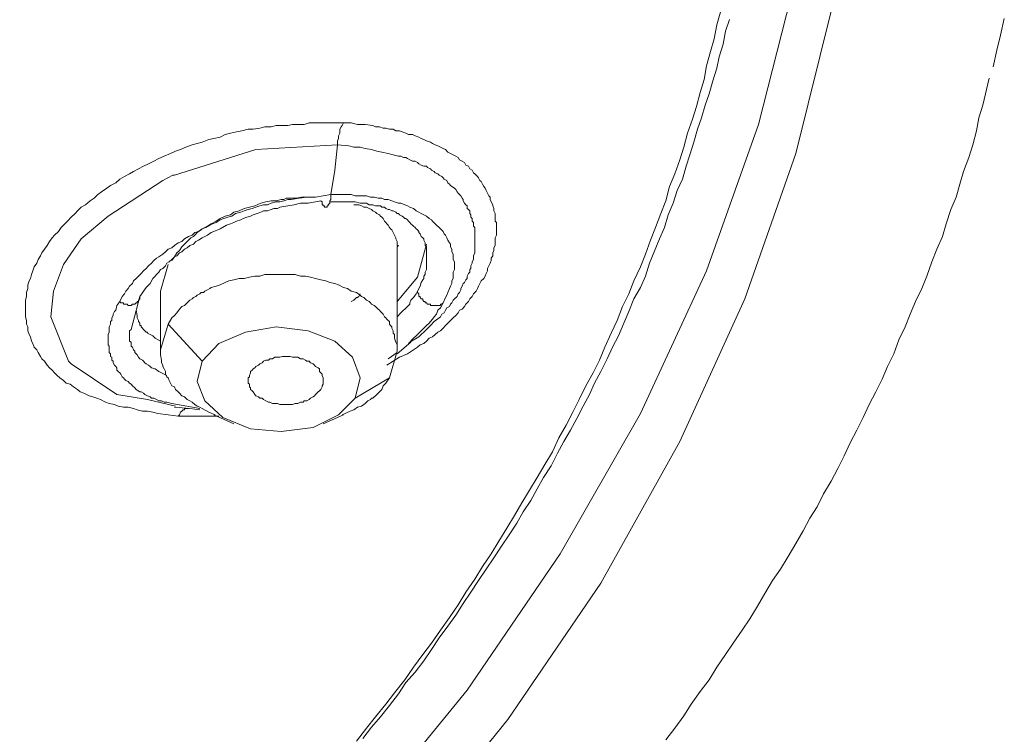
# Model space of a CAD drawing. Units: inches. Extents: x 149.1 to 232.2, y -281.8 to -222.7.
# Drawn here: x 172.4 to 175.2, y -262.9 to -260.9 of the extents above; entities that cross this region are included whole.
import ezdxf

# ---------------------------------------------------------------- set-up
doc = ezdxf.new("R2010")
doc.units = ezdxf.units.IN
doc.header["$MEASUREMENT"] = 0
doc.layers.add('图层 1', color=7, linetype='Continuous')

msp = doc.modelspace()

# ---------------------------------------------------------------- linework, layer by layer
at = {"layer": '图层 1', "lineweight": 9}
for points in [[(173.3541, -263.1684), (173.6649, -262.7884), (173.9308, -262.3978), (174.1609, -261.9961), (174.3501, -261.5871), (174.4999, -261.1675), (174.6061, -260.7472), (174.6677, -260.32), (174.6901, -259.8928), (174.6677, -259.466), (174.6061, -259.0385), (174.4999, -258.6185), (174.3501, -258.1985), (174.1609, -257.7896)], [(167.4368, -266.4103), (168.0645, -266.2718), (168.677, -266.1078), (169.2717, -265.918), (169.8484, -265.7023), (170.3996, -265.4646), (170.9281, -265.2055), (171.4317, -264.9278), (171.9023, -264.6254), (172.3478, -264.3074), (172.756, -263.9718), (173.1357, -263.6211), (173.4747, -263.2518), (173.7816, -262.8725), (174.0479, -262.4818), (174.2736, -262.0763), (174.46, -261.6674), (174.6061, -261.2509), (174.7115, -260.8275), (174.7738, -260.4003), (174.7955, -259.9731)], [(173.3472, -262.9345), (173.3765, -262.8976), (173.4016, -262.8649), (173.4313, -262.8284), (173.4568, -262.796), (173.4857, -262.7592), (173.5112, -262.7226), (173.5374, -262.6858), (173.5622, -262.6534), (173.588, -262.6165), (173.6139, -262.5804), (173.6387, -262.5438), (173.6607, -262.5073), (173.6866, -262.4705), (173.7083, -262.4339), (173.7338, -262.3978), (173.7558, -262.3612), (173.7779, -262.3247), (173.7999, -262.2882), (173.8213, -262.2517), (173.8433, -262.2155), (173.8654, -262.179), (173.8874, -262.1421), (173.9095, -262.1053), (173.9274, -262.0657), (173.9487, -262.0291), (173.9673, -261.9923), (173.9852, -261.9558), (174.0042, -261.9161), (174.0259, -261.8796), (174.0438, -261.8431), (174.059, -261.8059), (174.0769, -261.7656), (174.0948, -261.7298), (174.1096, -261.6895), (174.1282, -261.6529), (174.1423, -261.6161), (174.1609, -261.5758), (174.1754, -261.5392), (174.1899, -261.4993), (174.2047, -261.4631), (174.2195, -261.4225), (174.2336, -261.387), (174.2447, -261.3456), (174.2595, -261.3091), (174.2736, -261.2695), (174.285, -261.2326), (174.296, -261.1927), (174.3101, -261.1527), (174.3215, -261.1162), (174.3325, -261.0762), (174.3435, -261.0394), (174.3501, -260.9994), (174.3615, -260.9591), (174.3725, -260.9226), (174.3797, -260.8823), (174.3911, -260.8426)], [(173.3655, -262.9269), (173.3906, -262.8942), (173.4161, -262.8649), (173.4423, -262.8322), (173.4678, -262.7991), (173.4892, -262.7667), (173.5153, -262.7371), (173.5405, -262.7044), (173.5622, -262.6716), (173.5842, -262.6382), (173.6097, -262.6055), (173.6318, -262.5731), (173.6531, -262.54), (173.6755, -262.5073), (173.6972, -262.4742), (173.7193, -262.4415), (173.741, -262.4091), (173.763, -262.3757), (173.7847, -262.343), (173.8068, -262.3099), (173.8254, -262.2775), (173.8471, -262.2448), (173.8654, -262.2117), (173.8833, -262.179), (173.9053, -262.1456), (173.9239, -262.1094), (173.9418, -262.0763), (173.9604, -262.044), (173.9784, -262.0102), (173.997, -261.9744), (174.0149, -261.9413), (174.0293, -261.9086), (174.0479, -261.8755), (174.0659, -261.839), (174.0807, -261.8059), (174.0986, -261.7735), (174.1134, -261.737), (174.1282, -261.7036), (174.1423, -261.6674), (174.1609, -261.6347), (174.1754, -261.6019), (174.1868, -261.5654), (174.2009, -261.5324), (174.2157, -261.4958), (174.2298, -261.4631), (174.2409, -261.4266), (174.2553, -261.3935), (174.2664, -261.357), (174.2815, -261.3243), (174.2922, -261.2874), (174.3029, -261.255), (174.3139, -261.2185), (174.3249, -261.1816), (174.336, -261.1489), (174.347, -261.1124), (174.358, -261.0797), (174.3687, -261.0428), (174.3797, -261.0066), (174.3869, -260.9739), (174.398, -260.9374), (174.4049, -260.9005), (174.4162, -260.8675)], [(175.1717, -261.0028), (175.1828, -260.9553), (175.1931, -260.9116), (175.2038, -260.864)], [(174.2336, -262.9307), (174.2595, -262.8976), (174.285, -262.8615), (174.3063, -262.8284), (174.3325, -262.7919), (174.358, -262.7592), (174.3797, -262.7226), (174.4049, -262.6858), (174.4269, -262.6534), (174.4524, -262.6165), (174.4744, -262.5841), (174.4965, -262.5473), (174.5179, -262.5111), (174.5399, -262.4742), (174.562, -262.4415), (174.584, -262.405), (174.6061, -262.3681), (174.6278, -262.3323), (174.6464, -262.2954), (174.6677, -262.2627), (174.686, -262.2262), (174.708, -262.1897), (174.7263, -262.1532), (174.7445, -262.1166), (174.7625, -262.0801), (174.7814, -262.044), (174.799, -262.0071), (174.8169, -261.9702), (174.8355, -261.9337), (174.8541, -261.8979), (174.8689, -261.861), (174.8868, -261.8245), (174.9016, -261.7845), (174.9196, -261.7477), (174.9344, -261.7108), (174.9492, -261.6746), (174.9671, -261.6381), (174.9816, -261.6019), (174.996, -261.5616), (175.0105, -261.5248), (175.0264, -261.4886), (175.0367, -261.4521), (175.0508, -261.4118), (175.0656, -261.3756), (175.0767, -261.3391), (175.087, -261.3022), (175.1021, -261.2623), (175.1132, -261.2257), (175.1242, -261.1858), (175.1311, -261.1489), (175.1421, -261.1124), (175.1607, -261.0356)], [(172.8367, -262.0033), (172.8074, -261.9995), (172.7781, -261.9961), (172.7636, -261.9923), (172.7491, -261.9888), (172.7347, -261.9888), (172.7195, -261.9854), (172.7085, -261.9816), (172.6937, -261.9775), (172.6796, -261.9775), (172.6647, -261.9744), (172.6541, -261.9702), (172.6389, -261.9668), (172.6286, -261.963), (172.6141, -261.9558), (172.6031, -261.9523), (172.592, -261.9485), (172.5817, -261.9451), (172.5666, -261.9375), (172.5555, -261.9337), (172.5483, -261.9268), (172.5369, -261.9196), (172.5266, -261.912), (172.5156, -261.9086), (172.508, -261.901), (172.497, -261.8937), (172.4897, -261.8865), (172.4825, -261.8796), (172.4756, -261.872), (172.468, -261.8648), (172.4611, -261.8572), (172.4536, -261.8462), (172.446, -261.839), (172.4425, -261.8321), (172.435, -261.8211), (172.4315, -261.8135), (172.4243, -261.8059), (172.4205, -261.7952), (172.4163, -261.7883), (172.4132, -261.7766), (172.4095, -261.7694), (172.4057, -261.7587), (172.4057, -261.7477), (172.4022, -261.7401), (172.4022, -261.7298), (172.3991, -261.7187), (172.3991, -261.7108), (172.3991, -261.7001), (172.3991, -261.6895), (172.3991, -261.6784), (172.3991, -261.6712), (172.4022, -261.6605), (172.4022, -261.6495), (172.4057, -261.6381), (172.4057, -261.6268), (172.4095, -261.6161), (172.4132, -261.6092), (172.4163, -261.5978), (172.4205, -261.5871), (172.4243, -261.5758), (172.4315, -261.5654), (172.435, -261.5547), (172.4425, -261.5437), (172.446, -261.5358), (172.4536, -261.5248), (172.4611, -261.5141), (172.468, -261.5031), (172.4756, -261.4924), (172.4825, -261.4852), (172.4935, -261.4741), (172.5011, -261.4631), (172.5118, -261.4521), (172.519, -261.4449), (172.5297, -261.4338), (172.5411, -261.4225), (172.5483, -261.4152), (172.559, -261.4045), (172.5707, -261.3977), (172.5845, -261.387), (172.5955, -261.3787), (172.6065, -261.368), (172.6172, -261.3608), (172.632, -261.3501), (172.643, -261.3429), (172.6575, -261.3353), (172.6692, -261.3243), (172.683, -261.3167), (172.6975, -261.3091), (172.7085, -261.3022), (172.7233, -261.2953), (172.7374, -261.2874), (172.7519, -261.2802), (172.7671, -261.2733), (172.7812, -261.2657), (172.796, -261.2585), (172.8146, -261.2509), (172.8291, -261.244), (172.8435, -261.2399), (172.8584, -261.2326), (172.8766, -261.2257), (172.8911, -261.222), (172.9056, -261.2185), (172.9242, -261.2106), (172.9386, -261.2075), (172.9565, -261.2037), (172.9714, -261.1965), (172.9862, -261.1927), (173.0041, -261.1889), (173.0189, -261.1858), (173.0372, -261.1816), (173.0513, -261.1816), (173.0702, -261.1782), (173.0847, -261.1748), (173.1026, -261.1748), (173.1174, -261.171), (173.1316, -261.171), (173.1508, -261.171), (173.1646, -261.1675), (173.1829, -261.1675), (173.1977, -261.1675), (173.2122, -261.1634), (173.2452, -261.1634), (173.2776, -261.1634), (173.3107, -261.1634)], [(173.3107, -261.1634), (173.3066, -261.171), (173.3038, -261.1748), (173.3, -261.1816), (173.3, -261.1858), (173.3, -261.1889), (173.3, -261.1927), (173.2955, -261.1999), (173.2955, -261.2075), (173.2928, -261.2147), (173.2928, -261.2257)], [(173.3107, -261.1634), (173.3327, -261.1634), (173.3507, -261.1675), (173.3727, -261.1675), (173.3944, -261.171), (173.4016, -261.1748), (173.413, -261.1748), (173.4237, -261.1782), (173.4313, -261.1782), (173.4423, -261.1816), (173.453, -261.1816), (173.4602, -261.1858), (173.4709, -261.1858), (173.4788, -261.1889), (173.4892, -261.1927), (173.4967, -261.1965), (173.5078, -261.1965), (173.5153, -261.1999), (173.5264, -261.2037), (173.5332, -261.2075), (173.5405, -261.2106), (173.5481, -261.2147), (173.5591, -261.2185), (173.5656, -261.222), (173.5732, -261.2257), (173.5808, -261.2292), (173.588, -261.2326), (173.5959, -261.2368), (173.6028, -261.2399), (173.6097, -261.2474), (173.617, -261.2509), (173.6249, -261.255), (173.6318, -261.2585), (173.6387, -261.2623), (173.6428, -261.2695), (173.6504, -261.2733), (173.6573, -261.2771), (173.6607, -261.2843), (173.6683, -261.2874), (173.6724, -261.2953), (173.6793, -261.2984), (173.6831, -261.306), (173.6866, -261.3091), (173.6938, -261.3167), (173.6972, -261.3208), (173.7014, -261.3281), (173.7045, -261.3315), (173.7083, -261.3391), (173.712, -261.3456), (173.7158, -261.3501), (173.7193, -261.357), (173.7231, -261.3649), (173.7269, -261.3718), (173.7303, -261.3756), (173.7303, -261.3825), (173.7338, -261.3897), (173.7379, -261.3977), (173.7379, -261.4008), (173.741, -261.4083), (173.741, -261.4152), (173.7448, -261.4225), (173.7448, -261.4304), (173.7448, -261.4376), (173.7448, -261.4449), (173.7489, -261.4483), (173.7489, -261.4559), (173.7489, -261.4631), (173.7489, -261.47), (173.7489, -261.4776), (173.7489, -261.4852), (173.7448, -261.4924), (173.7448, -261.4993), (173.7448, -261.5069), (173.7448, -261.5141), (173.741, -261.5213), (173.741, -261.5286), (173.7379, -261.5358), (173.7379, -261.5437), (173.7338, -261.551), (173.7338, -261.5575), (173.7303, -261.5654), (173.7269, -261.5727), (173.7231, -261.5802), (173.7231, -261.5871), (173.7193, -261.5944), (173.7158, -261.6019), (173.712, -261.6092), (173.7045, -261.6161), (173.7014, -261.6237), (173.6972, -261.6312), (173.6938, -261.6381), (173.6903, -261.6454), (173.6831, -261.6529), (173.6793, -261.6605), (173.6724, -261.6674), (173.6683, -261.6746), (173.6607, -261.6822), (173.6573, -261.6895), (173.6504, -261.6967), (173.6428, -261.7001), (173.6387, -261.7077), (173.6318, -261.7153), (173.6249, -261.7222), (173.617, -261.7298), (173.6097, -261.737), (173.6028, -261.7439), (173.5959, -261.7515), (173.588, -261.7587), (173.5808, -261.7628), (173.5732, -261.7694), (173.5656, -261.7766), (173.5553, -261.7804), (173.5481, -261.7883), (173.5405, -261.7952), (173.5298, -261.799), (173.5226, -261.8059), (173.5112, -261.8135), (173.4933, -261.8245), (173.4709, -261.8348), (173.453, -261.8462), (173.4347, -261.8572)], [(172.7491, -261.9558), (172.661, -261.9413), (172.5297, -261.8538), (172.5225, -261.8462), (172.4718, -261.7187), (172.479, -261.6454), (172.508, -261.5685), (172.559, -261.4958), (172.6361, -261.4304), (172.7926, -261.3281), (172.8215, -261.3132), (172.826, -261.3132), (173.0592, -261.2399), (173.2928, -261.2257)], [(173.2928, -261.2257), (173.2852, -261.2984), (173.2742, -261.368)], [(173.2928, -261.2257), (173.2928, -261.2257)], [(173.2928, -261.2257), (173.3252, -261.2292), (173.34, -261.2326), (173.3582, -261.2326), (173.3727, -261.2368), (173.3906, -261.2399), (173.4058, -261.244), (173.4203, -261.2474), (173.4382, -261.2509), (173.453, -261.255), (173.4678, -261.2585), (173.4747, -261.2585), (173.4823, -261.2623), (173.4892, -261.2623), (173.4933, -261.2657), (173.5005, -261.2695), (173.5078, -261.2733), (173.5153, -261.2733), (173.5226, -261.2771), (173.5264, -261.2802), (173.5332, -261.2843), (173.5405, -261.2874), (173.5481, -261.2874), (173.5512, -261.2915), (173.5591, -261.2953), (173.5622, -261.2984), (173.5701, -261.3022), (173.5732, -261.306), (173.5808, -261.3091), (173.5842, -261.3132), (173.5918, -261.3167), (173.5959, -261.3208), (173.5987, -261.3243), (173.6063, -261.3281), (173.6097, -261.3353), (173.6139, -261.3391), (173.617, -261.3429), (173.6208, -261.3456), (173.628, -261.3501), (173.6318, -261.3539), (173.6356, -261.3608), (173.6387, -261.3649), (173.6428, -261.368), (173.6466, -261.3718), (173.6504, -261.3787), (173.6531, -261.3825), (173.6531, -261.387), (173.6573, -261.3935), (173.6607, -261.3977), (173.6649, -261.4008), (173.6649, -261.4083), (173.6683, -261.4118), (173.6724, -261.4152), (173.6724, -261.4225), (173.6755, -261.4266), (173.6755, -261.4338), (173.6793, -261.4376), (173.6793, -261.4449), (173.6831, -261.4483), (173.6831, -261.4521), (173.6831, -261.4593), (173.6866, -261.4631), (173.6866, -261.47), (173.6866, -261.4741), (173.6866, -261.481), (173.6866, -261.4886), (173.6866, -261.4924), (173.6866, -261.4993), (173.6866, -261.5031), (173.6866, -261.5107), (173.6866, -261.5141), (173.6866, -261.5213), (173.6866, -261.5248), (173.6866, -261.5324), (173.6866, -261.5358), (173.6831, -261.5437), (173.6831, -261.551), (173.6831, -261.5547), (173.6793, -261.5616), (173.6793, -261.5654), (173.6755, -261.5727), (173.6755, -261.5802), (173.6724, -261.5833), (173.6724, -261.5909), (173.6683, -261.5944), (173.6649, -261.6019), (173.6649, -261.6092), (173.6607, -261.6126), (173.6573, -261.6202), (173.6531, -261.6237), (173.6504, -261.6312), (173.6466, -261.6381), (173.6466, -261.6419), (173.6428, -261.6495), (173.6387, -261.6529), (173.6356, -261.6605), (173.628, -261.6674), (173.6249, -261.6712), (173.6208, -261.6784), (173.617, -261.6822), (173.6139, -261.6895), (173.6063, -261.6929), (173.6028, -261.7001), (173.5987, -261.7077), (173.5918, -261.7108), (173.588, -261.7187), (173.5842, -261.7222), (173.5701, -261.7325), (173.5591, -261.7439), (173.5481, -261.7553), (173.5264, -261.7766)], [(173.2742, -261.368), (173.2304, -261.3756), (173.2049, -261.3756), (173.1829, -261.3787), (173.1605, -261.3825), (173.1508, -261.3825), (173.1391, -261.387), (173.1281, -261.3897), (173.1174, -261.3897), (173.1026, -261.3935), (173.0923, -261.3977), (173.0813, -261.3977), (173.0702, -261.4008), (173.0592, -261.4045), (173.0485, -261.4083), (173.0372, -261.4118), (173.0261, -261.4152), (173.0158, -261.4194), (173.0006, -261.4225), (172.99, -261.4304), (172.9786, -261.4338), (172.9676, -261.4376), (172.9565, -261.4411), (172.9455, -261.4483), (172.9348, -261.4521), (172.9276, -261.4559), (172.9162, -261.4631), (172.9056, -261.4672), (172.8945, -261.4741), (172.8838, -261.4776), (172.8766, -261.4852), (172.8659, -261.4886), (172.8546, -261.4958), (172.8473, -261.5031), (172.8367, -261.5069), (172.826, -261.5141), (172.8184, -261.5213), (172.8074, -261.5248), (172.7998, -261.5324), (172.7926, -261.5392), (172.7812, -261.5468), (172.7746, -261.551), (172.7671, -261.5575), (172.7598, -261.5654), (172.7519, -261.5727), (172.745, -261.5802), (172.7374, -261.5871), (172.7305, -261.5944), (172.7233, -261.6019), (172.7161, -261.6092), (172.7085, -261.6161), (172.7057, -261.6237), (172.6975, -261.6312), (172.6937, -261.6381), (172.6864, -261.6454), (172.683, -261.6529), (172.6758, -261.6605), (172.6692, -261.6746)], [(173.2742, -261.368), (173.2742, -261.3756), (173.2742, -261.3787), (173.2742, -261.3825), (173.2707, -261.387), (173.2707, -261.3897), (173.2707, -261.3935), (173.2666, -261.3977), (173.2666, -261.4008), (173.2632, -261.4008), (173.2632, -261.4045), (173.2594, -261.4045), (173.2563, -261.4045), (173.2563, -261.4008), (173.2521, -261.4008), (173.2521, -261.3977), (173.2487, -261.3977), (173.2487, -261.3935), (173.2487, -261.3897), (173.2452, -261.387)], [(173.5959, -261.6784), (173.6028, -261.6636), (173.6063, -261.6567), (173.6097, -261.6495), (173.6139, -261.6381), (173.617, -261.6312), (173.6208, -261.6237), (173.6208, -261.6161), (173.6249, -261.6092), (173.6249, -261.6019), (173.6249, -261.5909), (173.628, -261.5833), (173.628, -261.5758), (173.628, -261.5685), (173.628, -261.5616), (173.6249, -261.5547), (173.6249, -261.5468), (173.6249, -261.5392), (173.6208, -261.5324), (173.6208, -261.5248), (173.617, -261.5179), (173.617, -261.5107), (173.6139, -261.5069), (173.6097, -261.4993), (173.6063, -261.4924), (173.6028, -261.4852), (173.5987, -261.481), (173.5959, -261.4741), (173.588, -261.4672), (173.5842, -261.4631), (173.577, -261.4559), (173.5732, -261.4521), (173.5656, -261.4449), (173.5622, -261.4411), (173.5553, -261.4376), (173.5481, -261.4304), (173.5405, -261.4266), (173.5332, -261.4225), (173.5264, -261.4194), (173.5181, -261.4152), (173.5112, -261.4083), (173.5005, -261.4045), (173.4933, -261.4008), (173.4857, -261.3977), (173.4747, -261.3935), (173.4678, -261.3935), (173.4568, -261.3897), (173.4492, -261.387), (173.4382, -261.3825), (173.4278, -261.3825), (173.4203, -261.3787), (173.4092, -261.3787), (173.3979, -261.3756), (173.3875, -261.3756), (173.3765, -261.3718), (173.3655, -261.3718), (173.3541, -261.3718), (173.3438, -261.3718), (173.3327, -261.368), (173.3217, -261.368), (173.2955, -261.368), (173.2742, -261.368)], [(172.7271, -261.6605), (172.745, -261.6347), (172.756, -261.6237), (172.7636, -261.6092), (172.7705, -261.6019), (172.7746, -261.5978), (172.7812, -261.5909), (172.7857, -261.5833), (172.7926, -261.5802), (172.7998, -261.5727), (172.8036, -261.5654), (172.8112, -261.5616), (172.8184, -261.5547), (172.826, -261.5468), (172.8325, -261.5437), (172.8401, -261.5358), (172.8473, -261.5324), (172.8546, -261.5248), (172.8621, -261.5213), (172.8697, -261.5141), (172.8801, -261.5107), (172.8876, -261.5031), (172.8945, -261.4993), (172.9056, -261.4924), (172.9131, -261.4886), (172.9207, -261.4852), (172.931, -261.4776), (172.9386, -261.4741), (172.9565, -261.4672), (172.9751, -261.4559), (172.9862, -261.4521), (172.9965, -261.4483), (173.0041, -261.4449), (173.0158, -261.4411), (173.0223, -261.4376), (173.0337, -261.4338), (173.044, -261.4304), (173.0513, -261.4266), (173.0626, -261.4225), (173.0737, -261.4194), (173.0813, -261.4152), (173.0923, -261.4152), (173.1026, -261.4118), (173.1102, -261.4083), (173.1212, -261.4083), (173.1281, -261.4045), (173.1508, -261.4008), (173.1688, -261.3977), (173.1867, -261.3935), (173.2087, -261.3935), (173.2452, -261.387)], [(173.2191, -261.3756), (173.2049, -261.3756), (173.1901, -261.3756), (173.1756, -261.3787), (173.1688, -261.3787), (173.1605, -261.3787), (173.1536, -261.3787), (173.1464, -261.3787), (173.1391, -261.3825), (173.1316, -261.3825), (173.1174, -261.387), (173.1026, -261.387), (173.0881, -261.3897), (173.0737, -261.3935), (173.0558, -261.4008), (173.0406, -261.4045), (173.0261, -261.4083), (173.0113, -261.4152), (172.9965, -261.4194), (172.9862, -261.4266), (172.9714, -261.4304), (172.9565, -261.4376), (172.9455, -261.4449), (172.931, -261.4521), (172.9207, -261.4593), (172.9056, -261.4672), (172.9021, -261.47), (172.8945, -261.4741), (172.8911, -261.4776), (172.8838, -261.4852), (172.8801, -261.4886), (172.8725, -261.4924), (172.8697, -261.4958), (172.8659, -261.4993), (172.8584, -261.5069), (172.8546, -261.5107), (172.8511, -261.5141), (172.8473, -261.5179), (172.8401, -261.5286), (172.8325, -261.5358), (172.826, -261.5468), (172.8184, -261.5575)], [(173.2707, -261.3897), (173.3, -261.3897), (173.3141, -261.3897), (173.329, -261.3897), (173.3438, -261.3897), (173.3582, -261.3935), (173.3689, -261.3935), (173.3765, -261.3935), (173.3837, -261.3977), (173.3906, -261.3977), (173.3944, -261.3977), (173.4016, -261.4008), (173.4092, -261.4008), (173.4161, -261.4008), (173.4203, -261.4045), (173.4278, -261.4045), (173.4313, -261.4083), (173.4382, -261.4118), (173.4423, -261.4118), (173.4492, -261.4152), (173.453, -261.4152), (173.4602, -261.4194), (173.4637, -261.4225), (173.4678, -261.4225), (173.4709, -261.4266), (173.4788, -261.4304), (173.4823, -261.4338), (173.4857, -261.4376), (173.4892, -261.4376), (173.4933, -261.4411), (173.4967, -261.4449), (173.5005, -261.4483), (173.5036, -261.4521), (173.5078, -261.4559), (173.5112, -261.4593), (173.5153, -261.4631), (173.5181, -261.4672), (173.5226, -261.47), (173.5264, -261.4741), (173.5264, -261.4776), (173.5298, -261.481), (173.5332, -261.4886), (173.5374, -261.4924), (173.5405, -261.4958), (173.5405, -261.4993), (173.5443, -261.5069), (173.5443, -261.5107), (173.5443, -261.5141), (173.5481, -261.5179), (173.5481, -261.5213), (173.5481, -261.5286), (173.5481, -261.5324), (173.5481, -261.5358), (173.5481, -261.5392), (173.5481, -261.551)], [(173.4637, -261.5286), (173.4637, -261.5248), (173.4637, -261.5213), (173.4637, -261.5179), (173.4678, -261.5141), (173.4637, -261.5141), (173.4637, -261.5107), (173.4637, -261.5069), (173.4637, -261.5031), (173.4602, -261.4958), (173.4602, -261.4924), (173.4568, -261.4852), (173.453, -261.4776), (173.4492, -261.47), (173.4454, -261.4672), (173.4423, -261.4631), (173.4382, -261.4559), (173.4347, -261.4521), (173.4313, -261.4483), (173.4278, -261.4449), (173.4237, -261.4376), (173.4203, -261.4338), (173.4161, -261.4304), (173.413, -261.4266), (173.4058, -261.4225), (173.4016, -261.4194), (173.3944, -261.4152), (173.3906, -261.4118), (173.3837, -261.4083), (173.3765, -261.4045), (173.3689, -261.4045), (173.3617, -261.4008), (173.3541, -261.3977), (173.3472, -261.3977), (173.34, -261.3977)], [(173.5226, -261.605), (173.5481, -261.5107)], [(173.4637, -261.8173), (173.4637, -261.5286)], [(173.5481, -261.551), (173.5481, -261.5616), (173.5481, -261.5685), (173.5481, -261.5727), (173.5481, -261.5802), (173.5481, -261.5833), (173.5443, -261.5909), (173.5443, -261.5978), (173.5405, -261.6019), (173.5405, -261.6092), (173.5374, -261.6126), (173.5332, -261.6202), (173.5298, -261.6312), (173.5226, -261.6454)], [(172.8074, -261.5685), (172.7857, -261.6454)], [(173.4637, -261.8173), (173.4637, -261.799), (173.4602, -261.7918), (173.4568, -261.7804), (173.4568, -261.7694), (173.453, -261.7656), (173.453, -261.7628), (173.453, -261.7587), (173.4492, -261.7515), (173.4492, -261.7477), (173.4454, -261.7439), (173.4423, -261.7401), (173.4423, -261.7325), (173.4382, -261.7298), (173.4347, -261.726), (173.4313, -261.7222), (173.4278, -261.7187), (173.4237, -261.7108), (173.4203, -261.7077), (173.4161, -261.7036), (173.413, -261.7001), (173.4092, -261.6967), (173.4058, -261.6929), (173.4016, -261.6895), (173.3979, -261.686), (173.3906, -261.6822), (173.3875, -261.6784), (173.3837, -261.6746), (173.3765, -261.6712), (173.3727, -261.6674), (173.3689, -261.6636), (173.3617, -261.6605), (173.3582, -261.6567), (173.3472, -261.6495), (173.3327, -261.6454), (173.3217, -261.6381), (173.3107, -261.6347), (173.2955, -261.6268), (173.2852, -261.6237), (173.2707, -261.6202), (173.2594, -261.6161), (173.2452, -261.6126), (173.2304, -261.6092), (173.2156, -261.605), (173.2011, -261.6019), (173.1867, -261.6019), (173.1715, -261.5978), (173.1577, -261.5978), (173.1433, -261.5978), (173.1281, -261.5978), (173.1136, -261.5978), (173.0988, -261.5978), (173.0847, -261.5978), (173.0702, -261.6019), (173.0558, -261.6019), (173.0406, -261.605), (173.0261, -261.6092), (173.0113, -261.6092), (172.9965, -261.6126), (172.982, -261.6161), (172.9714, -261.6202), (172.9565, -261.6268), (172.9455, -261.6312), (172.931, -261.6347), (172.9276, -261.6381), (172.9207, -261.6419), (172.9131, -261.6454), (172.909, -261.6495), (172.9021, -261.6495), (172.8987, -261.6529), (172.8911, -261.6567), (172.8876, -261.6605), (172.8801, -261.6636), (172.8766, -261.6674), (172.8697, -261.6712), (172.8659, -261.6746), (172.8621, -261.6784), (172.8584, -261.6822), (172.8546, -261.686), (172.8473, -261.6895), (172.8401, -261.6967), (172.8325, -261.7077), (172.826, -261.7153), (172.8184, -261.7222), (172.8074, -261.7401)], [(173.4637, -261.6746), (173.5226, -261.605)], [(172.7857, -261.6454), (172.7857, -261.8173)], [(173.3582, -261.6529), (173.3541, -261.6605), (173.3507, -261.6636), (173.3472, -261.6636), (173.3438, -261.6674), (173.34, -261.6712), (173.3327, -261.6746)], [(173.5226, -261.6454), (173.5181, -261.6529), (173.5112, -261.6636), (173.5036, -261.6712), (173.5005, -261.6784), (173.5005, -261.6822), (173.4967, -261.686), (173.4933, -261.6895), (173.4857, -261.6967), (173.4823, -261.7001), (173.4788, -261.7036), (173.4747, -261.7077), (173.4637, -261.7187)], [(173.5959, -261.6784), (173.5918, -261.6822), (173.588, -261.6822), (173.588, -261.686), (173.5842, -261.686), (173.5808, -261.686), (173.577, -261.686), (173.5732, -261.686), (173.5701, -261.686), (173.5656, -261.686), (173.5622, -261.686), (173.5591, -261.686), (173.5591, -261.6822), (173.5553, -261.6822), (173.5512, -261.6822), (173.5481, -261.6784), (173.5443, -261.6784), (173.5443, -261.6746), (173.5405, -261.6746), (173.5374, -261.6712), (173.5374, -261.6674), (173.5332, -261.6674), (173.5298, -261.6636), (173.5298, -261.6605), (173.5264, -261.6605), (173.5264, -261.6567), (173.5264, -261.6529), (173.5226, -261.6495), (173.5226, -261.6454)], [(172.6692, -261.6746), (172.661, -261.686), (172.6575, -261.7001), (172.6541, -261.7036), (172.6499, -261.7108), (172.6499, -261.7153), (172.6468, -261.7222), (172.6468, -261.7298), (172.643, -261.7325), (172.643, -261.7401), (172.6389, -261.7477), (172.6389, -261.7515), (172.6389, -261.7587), (172.6389, -261.7628), (172.6361, -261.7694), (172.6361, -261.7766), (172.6361, -261.7804), (172.6361, -261.7883), (172.6361, -261.7918), (172.6361, -261.799), (172.6389, -261.8025), (172.6389, -261.8093), (172.6389, -261.8135), (172.6389, -261.8211), (172.643, -261.8245), (172.643, -261.8321), (172.6468, -261.8348), (172.6468, -261.8431), (172.6499, -261.8462), (172.6499, -261.8503), (172.6541, -261.8572), (172.6575, -261.861), (172.661, -261.8648), (172.661, -261.872), (172.6647, -261.8755), (172.6692, -261.8796), (172.6727, -261.8827), (172.6758, -261.8903), (172.6796, -261.8937), (172.683, -261.8979), (172.6864, -261.901), (172.6937, -261.9044), (172.6975, -261.9086), (172.7016, -261.912), (172.7057, -261.9161), (172.7123, -261.9227), (172.7161, -261.9268), (172.7271, -261.9337), (172.7305, -261.9337), (172.7374, -261.9375), (172.7412, -261.9413), (172.7491, -261.9451), (172.756, -261.9485), (172.7598, -261.9523), (172.7671, -261.9523), (172.7746, -261.9558), (172.7812, -261.9595), (172.7891, -261.9595), (172.796, -261.963), (172.8036, -261.963), (172.8184, -261.9668)], [(172.7271, -261.6605), (172.7271, -261.6636), (172.7271, -261.6674), (172.7233, -261.6712), (172.7233, -261.6746), (172.7195, -261.6746), (172.7195, -261.6784), (172.7161, -261.6784), (172.7123, -261.6822), (172.7085, -261.6822), (172.7057, -261.6822), (172.7016, -261.686), (172.6975, -261.686), (172.6937, -261.686), (172.6906, -261.6822), (172.6864, -261.6822), (172.683, -261.6822), (172.6796, -261.6822), (172.6796, -261.6784), (172.6727, -261.6784), (172.6692, -261.6746)], [(172.7016, -261.7553), (172.7271, -261.6605)], [(173.4967, -261.7952), (173.5112, -261.7804), (173.5181, -261.7735), (173.5264, -261.7656), (173.5332, -261.7587), (173.5405, -261.7515), (173.5481, -261.7439), (173.5553, -261.737), (173.5591, -261.7325), (173.5656, -261.726), (173.5701, -261.7187), (173.577, -261.7108), (173.5808, -261.7001), (173.588, -261.6929), (173.5959, -261.6784)], [(172.7161, -261.7001), (172.7195, -261.7153), (172.7195, -261.7222), (172.7233, -261.7298), (172.7233, -261.7325), (172.7271, -261.737), (172.7271, -261.7401), (172.7271, -261.7439), (172.7305, -261.7439), (172.7305, -261.7477), (172.7347, -261.7515), (172.7374, -261.7553), (172.7412, -261.7587), (172.745, -261.7628), (172.7491, -261.7628), (172.7491, -261.7656), (172.756, -261.7694), (172.7636, -261.7735), (172.7705, -261.7804), (172.7857, -261.7883)], [(172.8036, -261.8865), (172.7812, -261.8755), (172.7705, -261.8679), (172.7598, -261.8648), (172.756, -261.861), (172.7519, -261.8572), (172.745, -261.8538), (172.7412, -261.8503), (172.7374, -261.8462), (172.7347, -261.8431), (172.7271, -261.839), (172.7233, -261.8348), (172.7195, -261.8279), (172.7161, -261.8245), (172.7123, -261.8211), (172.7123, -261.8173), (172.7085, -261.8135), (172.7057, -261.8059), (172.7016, -261.8025), (172.7016, -261.7952), (172.7016, -261.7918), (172.6975, -261.7883), (172.6975, -261.7804), (172.6975, -261.7766), (172.6975, -261.7694), (172.6975, -261.7656), (172.6975, -261.7587), (172.7016, -261.7553)], [(172.8074, -261.7401), (172.7857, -261.8135)], [(172.8074, -261.7401), (172.9056, -261.8462)], [(173.3438, -261.9523), (173.3582, -261.8937), (173.3365, -261.8348), (173.2852, -261.7883), (173.2087, -261.7587), (173.1174, -261.7477), (173.0296, -261.7628), (172.9531, -261.7952), (172.9056, -261.8462)], [(173.4637, -261.8245), (173.5036, -261.7918)], [(173.5264, -261.7766), (173.5005, -261.7918)], [(172.7857, -261.8135), (172.7857, -261.8279), (172.7891, -261.8431), (172.7891, -261.8503), (172.7926, -261.8572), (172.7926, -261.861), (172.796, -261.8679), (172.7998, -261.8755), (172.7998, -261.8827), (172.8036, -261.8903), (172.8074, -261.8937), (172.8112, -261.901), (172.8146, -261.9086), (172.8184, -261.9161), (172.826, -261.9196), (172.8291, -261.9268), (172.8367, -261.9337), (172.8401, -261.9375), (172.8473, -261.9451), (172.8546, -261.9485), (172.8621, -261.9558), (172.8697, -261.9595), (172.8766, -261.963), (172.8838, -261.9702), (172.8911, -261.9744), (172.8987, -261.9775), (172.9056, -261.9816), (172.9242, -261.9923), (172.9421, -261.9995)], [(173.4382, -261.839), (173.4637, -261.8211)], [(173.4423, -261.8937), (173.4637, -261.8173)], [(172.9056, -261.8462), (172.8911, -261.9044), (172.9131, -261.9595), (172.9641, -262.0071), (173.044, -262.0395), (173.1316, -262.0471), (173.2232, -262.036), (173.2955, -261.9995), (173.3438, -261.9523)], [(173.2521, -261.901), (173.2521, -261.8979), (173.2521, -261.8937), (173.2487, -261.8865), (173.2487, -261.8827), (173.2452, -261.8796), (173.2411, -261.8755), (173.2411, -261.8679), (173.2377, -261.8648), (173.2304, -261.861), (173.2273, -261.8572), (173.2232, -261.8538), (173.2156, -261.8503), (173.2122, -261.8462), (173.2049, -261.8462), (173.2011, -261.8431), (173.1943, -261.839), (173.1867, -261.839), (173.1791, -261.8348), (173.1715, -261.8348), (173.1646, -261.8348), (173.1577, -261.8321), (173.1508, -261.8321), (173.1433, -261.8321), (173.1357, -261.8321), (173.1281, -261.8348), (173.1212, -261.8348), (173.1136, -261.8348), (173.1064, -261.839), (173.0988, -261.839), (173.0954, -261.8431), (173.0881, -261.8431), (173.0813, -261.8462), (173.0771, -261.8503), (173.0702, -261.8538), (173.0664, -261.8572), (173.0592, -261.861), (173.0558, -261.8648), (173.0513, -261.8679), (173.0485, -261.872), (173.044, -261.8755), (173.044, -261.8796), (173.0406, -261.8865), (173.0406, -261.8903), (173.0372, -261.8937), (173.0372, -261.8979), (173.0372, -261.9044), (173.0372, -261.9086), (173.0406, -261.912), (173.0406, -261.9196), (173.044, -261.9227), (173.044, -261.9268), (173.0485, -261.9306), (173.0513, -261.9337), (173.0558, -261.9413), (173.0592, -261.9451), (173.0664, -261.9485), (173.0702, -261.9523), (173.0771, -261.9523), (173.0813, -261.9558), (173.0881, -261.9595), (173.0954, -261.963), (173.0988, -261.963), (173.1064, -261.9668), (173.1136, -261.9668), (173.1212, -261.9668), (173.1281, -261.9702), (173.1357, -261.9702), (173.1433, -261.9702), (173.1508, -261.9702), (173.1577, -261.9702), (173.1646, -261.9702), (173.1715, -261.9668), (173.1791, -261.9668), (173.1867, -261.963), (173.1943, -261.963), (173.1977, -261.9595), (173.2049, -261.9595), (173.2122, -261.9558), (173.2156, -261.9523), (173.2232, -261.9485), (173.2273, -261.9451), (173.2304, -261.9413), (173.2342, -261.9375), (173.2377, -261.9337), (173.2411, -261.9306), (173.2452, -261.9268), (173.2487, -261.9196), (173.2487, -261.9161), (173.2521, -261.912), (173.2521, -261.9044), (173.2521, -261.901), (173.2521, -261.901)], [(173.3066, -261.9995), (173.329, -261.9888), (173.34, -261.9854), (173.3507, -261.9775), (173.3617, -261.9744), (173.3689, -261.9702), (173.3727, -261.9668), (173.3765, -261.963), (173.3803, -261.9595), (173.3875, -261.9558), (173.3906, -261.9523), (173.3944, -261.9523), (173.3979, -261.9485), (173.4016, -261.9451), (173.4058, -261.9413), (173.413, -261.9337), (173.4203, -261.9268), (173.4237, -261.9161), (173.4313, -261.9086), (173.4423, -261.8937)], [(173.3438, -261.9523), (173.4423, -261.8937)], [(172.8291, -261.9744), (172.7491, -261.9558)], [(172.8184, -261.9668), (172.8987, -261.9816)], [(172.826, -261.9775), (172.8697, -261.9816), (172.8987, -261.9854)], [(172.8659, -261.9816), (172.8621, -261.9816), (172.8584, -261.9816), (172.8546, -261.9816), (172.8546, -261.9854), (172.8511, -261.9854), (172.8473, -261.9888), (172.8435, -261.9923), (172.8401, -261.9995), (172.8367, -262.0033)], [(172.9531, -262.0033), (172.9242, -262.0033), (172.909, -262.0033), (172.8945, -262.0033), (172.8801, -262.0033), (172.8659, -262.0033), (172.8367, -262.0033)], [(172.9386, -261.9995), (172.9965, -262.0253)], [(173.2521, -262.0253), (173.3107, -261.9995)]]:
    msp.add_lwpolyline(points, dxfattribs=at)

doc.saveas('drawing.dxf')
